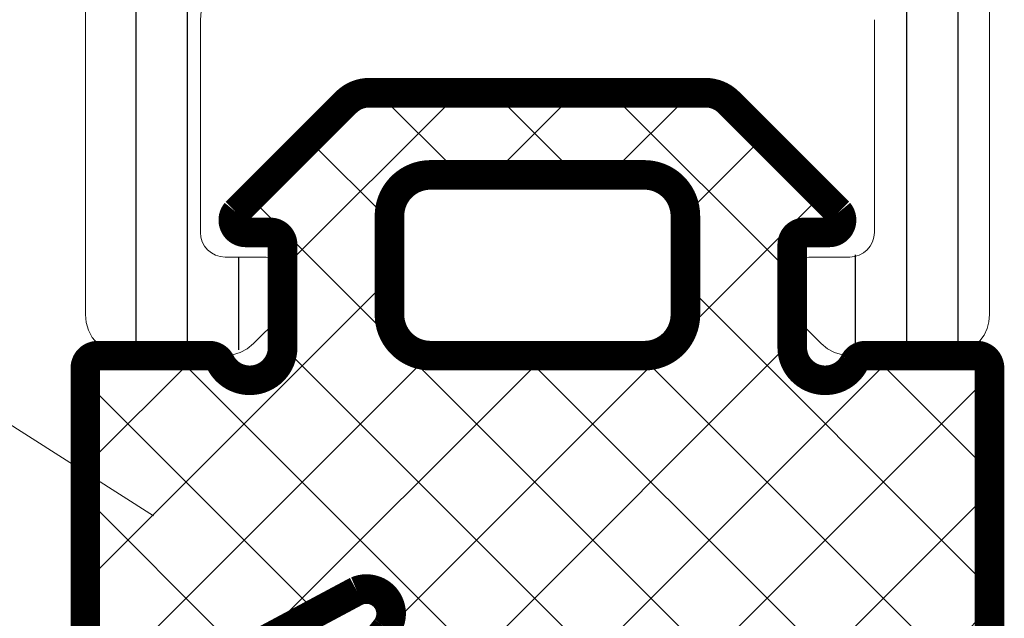
# Model space of a CAD drawing. Units: millimetres. Extents: x 0 to 4209, y 0 to 277.
# Drawn here: x 545 to 551, y 232 to 236 of the extents above; entities that cross this region are included whole.
import ezdxf

# ---------------------------------------------------------------- set-up
doc = ezdxf.new("R2010")
doc.units = ezdxf.units.MM
doc.linetypes.add('K5LT_THIN', pattern=[0])
doc.layers.add('Profile#1', color=1, linetype='Continuous', true_color=0xff0000)

# ---------------------------------------------------------------- blocks, each defined once
blk = doc.blocks.new('U271')
at = {"layer": 'Profile#1'}
h = blk.add_hatch(dxfattribs=at)
h.set_pattern_fill('ANSI31_ANSI', angle=225, style=0, pattern_type=0)
h.set_pattern_definition([(270, (0, 0), (0.3125, -6e-17), [])])
h.paths.add_polyline_path([(546.3284, 242.5103), (546.2552, 242.6871), (546.0784, 242.7603), (545.8784, 242.7603), (545.7016, 242.6871), (545.6284, 242.5103), (545.6284, 234.0103), (545.7016, 233.8335), (545.8784, 233.7603), (546.4749, 233.7603), (546.6516, 233.8335), (546.8052, 233.9871), (546.8784, 234.1639), (546.8784, 234.2103), (546.8345, 234.3164), (546.7284, 234.3603), (546.4784, 234.3603), (546.3723, 234.4042), (546.3284, 234.5103), (546.3284, 235.8047), (546.7678, 236.8653), (548.0956, 238.1932), (548.3784, 238.3103), (548.6613, 238.1932), (549.9891, 236.8653), (550.4284, 235.8047), (550.4284, 234.5103), (550.3845, 234.4042), (550.2784, 234.3603), (550.0284, 234.3603), (549.9223, 234.3164), (549.8784, 234.2103), (549.8784, 234.1639), (549.9516, 233.9871), (550.1052, 233.8335), (550.282, 233.7603), (550.8784, 233.7603), (551.0552, 233.8335), (551.1284, 234.0103), (551.1284, 242.5103), (551.0552, 242.6871), (550.8784, 242.7603), (550.6784, 242.7603), (550.5016, 242.6871), (550.4284, 242.5103), (550.4284, 242.0136), (550.3835, 241.9052), (550.2752, 241.8603), (550.1668, 241.9052), (550.1425, 241.9369), (549.8985, 242.3595), (549.8784, 242.4345), (549.8784, 243.3103), (549.9223, 243.4164), (550.0284, 243.4603), (550.0784, 243.4603), (550.1845, 243.5042), (550.2284, 243.6103), (550.1845, 243.7164), (549.9363, 243.9646), (549.7052, 244.0603), (549.4741, 243.9646), (549.3784, 243.7335), (549.3784, 242.2622), (549.5794, 241.5122), (550.2274, 240.3897), (550.4284, 239.6397), (550.4284, 237.7781), (550.3845, 237.672), (550.2784, 237.6281), (550.1723, 237.672), (549.1562, 238.6881), (548.3784, 239.0103), (547.6006, 238.6881), (546.5845, 237.672), (546.4784, 237.6281), (546.3723, 237.672), (546.3284, 237.7781), (546.3284, 239.6397), (546.5294, 240.3897), (547.1774, 241.5122), (547.3784, 242.2622), (547.3784, 243.7335), (547.2827, 243.9646), (547.0516, 244.0603), (546.8206, 243.9646), (546.5723, 243.7164), (546.5284, 243.6103), (546.5723, 243.5042), (546.6784, 243.4603), (546.7284, 243.4603), (546.8345, 243.4164), (546.8784, 243.3103), (546.8784, 242.4345), (546.8583, 242.3595), (546.6144, 241.9369), (546.5213, 241.8655), (546.405, 241.8808), (546.3336, 241.9739), (546.3284, 242.0136)])
at = {"layer": 'Profile#1', "color": 7, "linetype": 'K5LT_THIN', "lineweight": 18}
for p, q in [((545.6284, 242.5103), (545.6284, 234.0103)), ((551.1284, 234.0103), (551.1284, 242.5103)), ((546.3284, 235.8047), (546.3469, 236.0393)), ((546.3284, 234.5103), (546.3284, 235.8047)), ((550.4284, 235.8047), (550.4284, 234.5103)), ((546.3313, 234.4811), (546.3284, 234.5103)), ((550.4284, 234.5103), (550.4255, 234.4811)), ((546.3398, 234.4529), (546.3313, 234.4811)), ((546.3537, 234.427), (546.3398, 234.4529)), ((546.3723, 234.4042), (546.3537, 234.427)), ((550.4031, 234.427), (550.3845, 234.4042)), ((550.417, 234.4529), (550.4031, 234.427)), ((550.4255, 234.4811), (550.417, 234.4529)), ((546.3951, 234.3856), (546.3723, 234.4042)), ((546.421, 234.3717), (546.3951, 234.3856)), ((546.4491, 234.3632), (546.421, 234.3717)), ((550.3358, 234.3717), (550.3077, 234.3632)), ((550.3617, 234.3856), (550.3358, 234.3717)), ((550.3845, 234.4042), (550.3617, 234.3856)), ((546.4784, 234.3603), (546.4491, 234.3632)), ((546.7284, 234.3603), (546.4784, 234.3603)), ((546.7577, 234.3574), (546.7284, 234.3603)), ((546.7858, 234.3489), (546.7577, 234.3574)), ((546.8117, 234.335), (546.7858, 234.3489)), ((546.8345, 234.3164), (546.8117, 234.335)), ((546.8531, 234.2937), (546.8345, 234.3164)), ((549.9135, 234.3067), (549.8985, 234.2853)), ((549.932, 234.3252), (549.9135, 234.3067)), ((549.9534, 234.3402), (549.932, 234.3252)), ((549.9771, 234.3513), (549.9534, 234.3402)), ((550.0024, 234.358), (549.9771, 234.3513)), ((550.0284, 234.3603), (550.0024, 234.358)), ((550.2784, 234.3603), (550.0284, 234.3603)), ((550.3077, 234.3632), (550.2784, 234.3603)), ((546.867, 234.2677), (546.8531, 234.2937)), ((546.8755, 234.2396), (546.867, 234.2677)), ((549.8875, 234.2616), (549.8807, 234.2364)), ((549.8985, 234.2853), (549.8875, 234.2616)), ((546.8784, 234.2103), (546.8755, 234.2396)), ((546.8784, 234.1639), (546.8784, 234.2103)), ((549.8807, 234.2364), (549.8784, 234.2103)), ((549.8784, 234.2103), (549.8784, 234.1639)), ((546.8753, 234.1248), (546.8784, 234.1639)), ((549.8784, 234.1639), (549.8832, 234.1151)), ((546.8512, 234.0504), (546.8662, 234.0866)), ((546.8662, 234.0866), (546.8753, 234.1248)), ((549.8832, 234.1151), (549.8974, 234.0682)), ((549.8974, 234.0682), (549.9205, 234.025)), ((545.6284, 234.0103), (545.6332, 233.9615)), ((546.8052, 233.9871), (546.8307, 234.0169)), ((546.8307, 234.0169), (546.8512, 234.0504)), ((549.9205, 234.025), (549.9516, 233.9871)), ((551.1246, 233.9669), (551.1284, 234.0103)), ((545.6332, 233.9615), (545.6474, 233.9146)), ((546.6516, 233.8335), (546.8052, 233.9871)), ((549.9516, 233.9871), (550.1052, 233.8335)), ((551.1133, 233.9248), (551.1246, 233.9669)), ((545.6474, 233.9146), (545.6705, 233.8714)), ((551.0949, 233.8853), (551.1133, 233.9248)), ((545.6705, 233.8714), (545.7016, 233.8335)), ((545.7016, 233.8335), (545.7395, 233.8024)), ((546.6137, 233.8024), (546.6516, 233.8335)), ((550.1052, 233.8335), (550.1431, 233.8024)), ((551.0391, 233.8188), (551.0699, 233.8496)), ((551.0699, 233.8496), (551.0949, 233.8853)), ((545.7395, 233.8024), (545.7827, 233.7793)), ((545.7827, 233.7793), (545.8296, 233.7651)), ((546.5236, 233.7651), (546.5705, 233.7793)), ((546.5705, 233.7793), (546.6137, 233.8024)), ((550.1431, 233.8024), (550.1863, 233.7793)), ((550.1863, 233.7793), (550.2332, 233.7651)), ((550.9218, 233.7641), (550.9639, 233.7754)), ((550.9639, 233.7754), (551.0034, 233.7938)), ((551.0034, 233.7938), (551.0391, 233.8188)), ((545.8296, 233.7651), (545.8784, 233.7603)), ((545.8784, 233.7603), (546.4749, 233.7603)), ((546.4749, 233.7603), (546.5236, 233.7651)), ((550.2332, 233.7651), (550.282, 233.7603)), ((550.282, 233.7603), (550.8784, 233.7603)), ((550.8784, 233.7603), (550.9218, 233.7641))]:
    blk.add_line(p, q, dxfattribs=at)
blk = doc.blocks.new('U272')
at = {"layer": 'Profile#1'}
h = blk.add_hatch(dxfattribs=at)
h.set_pattern_fill('NET_ANSI', angle=225, style=0, pattern_type=0)
h.set_pattern_definition([(225, (0, 0), (0.3535534, -0.3535534), []), (315, (0, 0), (0.3535534, 0.3535534), [])])
h.paths.add_polyline_path([(546.2479, 231.0313), (546.1417, 230.8958), (546.1624, 230.7248), (546.298, 230.6186), (546.4544, 230.6318), (546.8928, 230.8991), (546.9894, 230.9691), (548.2299, 231.6523), (548.3445, 231.645), (548.4023, 231.5949), (548.6546, 231.2257), (548.7507, 231.1629), (548.863, 231.1865), (548.9023, 231.2257), (549.1546, 231.5949), (549.2507, 231.6577), (549.363, 231.6342), (549.4023, 231.5949), (549.6546, 231.2257), (549.7507, 231.1629), (549.863, 231.1865), (549.9046, 231.2293), (550.1372, 231.5914), (550.2315, 231.6569), (550.3445, 231.6365), (550.3998, 231.5728), (550.8831, 230.9445), (550.9929, 230.911), (551.0942, 230.965), (551.1284, 231.0603), (551.1284, 233.6853), (551.1064, 233.7383), (551.0534, 233.7603), (550.3734, 233.7603), (550.3203, 233.7383), (550.3066, 233.7194), (550.1901, 233.6201), (550.0375, 233.6322), (549.9382, 233.7486), (549.9284, 233.8103), (549.9284, 234.5103), (550.1534, 234.5103), (550.2064, 234.5323), (550.2284, 234.5853), (550.2113, 234.633), (549.5426, 235.3017), (549.4011, 235.3603), (547.3557, 235.3603), (547.2143, 235.3017), (546.5455, 234.633), (546.5288, 234.5781), (546.5558, 234.5274), (546.6034, 234.5103), (546.8284, 234.5103), (546.8284, 233.8103), (546.7698, 233.6689), (546.6284, 233.6103), (546.487, 233.6689), (546.4503, 233.7194), (546.4066, 233.7567), (546.3835, 233.7603), (545.7034, 233.7603), (545.6504, 233.7383), (545.6284, 233.6853), (545.6284, 231.8853), (545.665, 231.7969), (545.7534, 231.7603), (546.2184, 231.7603), (547.2558, 232.3155), (547.3685, 232.3373), (547.4636, 232.2729), (547.4854, 232.1602), (547.4593, 232.1015)])
h.paths.add_polyline_path([(547.4784, 234.0103), (547.4784, 234.6103), (547.5516, 234.7871), (547.7284, 234.8603), (549.0284, 234.8603), (549.2052, 234.7871), (549.2784, 234.6103), (549.2784, 234.0103), (549.2052, 233.8335), (549.0284, 233.7603), (547.7284, 233.7603), (547.5516, 233.8335)])
at = {"layer": 'Profile#1', "color": 7, "linetype": 'K5LT_THIN', "const_width": 0.18}
blk.add_lwpolyline([(548.2404, 231.6554, -0.316815), (548.4023, 231.5949), (548.6546, 231.2257, 0.527864), (548.9023, 231.2257), (549.1546, 231.5949, -0.527864), (549.4023, 231.5949), (549.6546, 231.2257, 0.537008), (549.9046, 231.2293), (550.1372, 231.5914, -0.44915), (550.3587, 231.6261), (550.8831, 230.9445, 0.633764), (551.1284, 231.0603), (551.1284, 233.6853, 0.414214), (551.0534, 233.7603), (550.3734, 233.7603, 0.281861), (550.3066, 233.7194, -0.788084), (549.9284, 233.8103), (549.9284, 234.4353, -0.414214), (550.0034, 234.5103), (550.1534, 234.5103, 0.633692), (550.2113, 234.633), (549.5426, 235.3017, 0.198912), (549.4011, 235.3603), (547.3557, 235.3603, 0.198912), (547.2143, 235.3017), (546.5455, 234.633, 0.633692), (546.6034, 234.5103), (546.7534, 234.5103, -0.414214), (546.8284, 234.4353), (546.8284, 233.8103, -0.788084), (546.4503, 233.7194, 0.281861), (546.3835, 233.7603), (545.7034, 233.7603, 0.414214), (545.6284, 233.6853), (545.6284, 231.8853, 0.414214), (545.7534, 231.7603), (546.2184, 231.7603), (547.2801, 232.3285, -0.761638), (547.4593, 232.1015, -0.110824), (546.2521, 231.0336, 1.084495), (546.4954, 230.6568), (546.8928, 230.8991, 0.039825), (546.9894, 230.9691, -0.117246), (548.247, 231.657)], format="xyb", dxfattribs=at)
blk.add_lwpolyline([(547.7284, 233.7603, -0.414214), (547.4784, 234.0103), (547.4784, 234.6103, -0.414214), (547.7284, 234.8603), (549.0284, 234.8603, -0.414214), (549.2784, 234.6103), (549.2784, 234.0103, -0.414214), (549.0284, 233.7603)], format="xyb", close=True, dxfattribs=at)

msp = doc.modelspace()

# ---------------------------------------------------------------- linework, layer by layer
at = {"layer": 'Profile#1', "color": 7, "linetype": 'K5LT_THIN', "lineweight": 18}
msp.add_line((537.7355, 238.0828), (546.0434, 232.7853), dxfattribs=at)

# ---------------------------------------------------------------- block references
at = {"layer": 'Profile#1'}
for name in ['U271', 'U272']:
    msp.add_blockref(name, (0, 0), dxfattribs=at)

doc.saveas('drawing.dxf')
